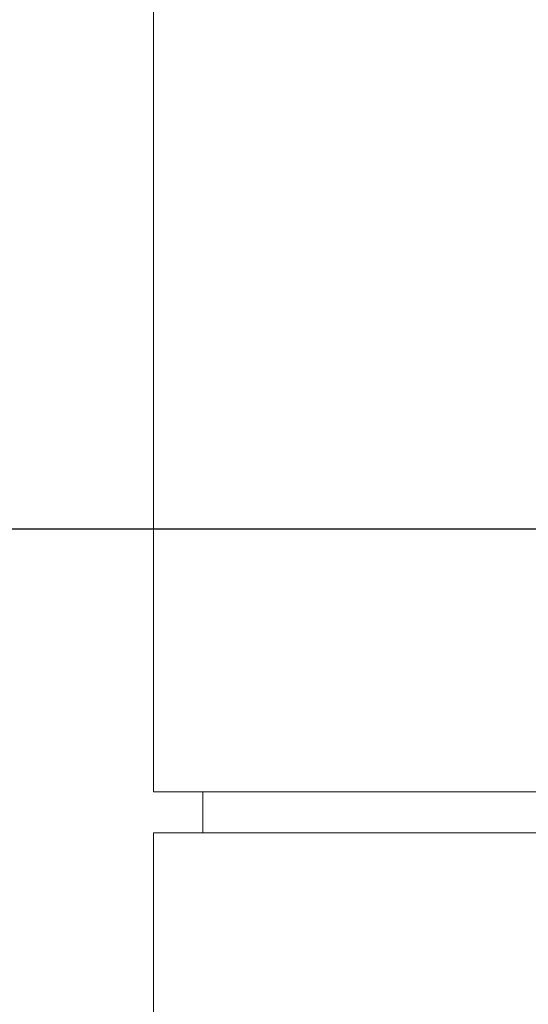
# Model space of a CAD drawing. Units: millimetres. Extents: x -83983 to 185159, y -6767 to 41363.
# Drawn here: x 14138 to 14755, y 10967 to 12162 of the extents above; entities that cross this region are included whole.
import ezdxf

# ---------------------------------------------------------------- set-up
doc = ezdxf.new("R2010")
doc.units = ezdxf.units.MM
doc.layers.add('T0-05-COTE', color=1, linetype='Continuous')
doc.layers.add('TAMBE-Cotation détail PASSERELLE', color=7, linetype='Continuous', true_color=0xd4e480)
doc.styles.add('cba', font='BKANT.TTF')
doc.dimstyles.new('COTE PAPIER', dxfattribs={"dimscale": 0, "dimtxt": 2.5, "dimasz": 2.5, "dimexe": 1.25, "dimexo": 2, "dimtad": 1, "dimtoh": 1, "dimdec": 1, "dimrnd": 0.25, "dimtxsty": 'cba', "dimblk": 'CLOSEDBLANK', "dimcen": 0, "dimclrd": 256, "dimclre": 256, "dimadec": 0, "dimazin": 2, "dimtfac": 1, "dimtdec": 1, "dimtofl": 0, "dimtmove": 1, "dimatfit": 3, "dimldrblk": 'CLOSEDBLANK', "dimfxl": 1, "dimlwd": -1, "dimlwe": -1, "dimarcsym": 0})

# ---------------------------------------------------------------- blocks, each defined once
blk = doc.blocks.new('_ClosedBlank')
at = {"color": 0, "linetype": 'ByBlock', "lineweight": -2}
for p, q in [((-1, 0.1667), (0, 0)), ((-1, 0.1667), (-1, -0.1667)), ((0, 0), (-1, -0.1667))]:
    blk.add_line(p, q, dxfattribs=at)
blk = doc.blocks.new('*D775')
at = {"layer": 'T0-05-COTE', "transparency": 16777216}
for p, q in [((14080, 11177.6), (14080, 10751.8)), ((14300, 8990), (14300, 10876.8)), ((13955, 10814.3), (13830, 10814.3)), ((14190, 10814.3), (14052.6, 10480.9)), ((14300, 10814.3), (14080, 10814.3)), ((14425, 10814.3), (14550, 10814.3)), ((14052.6, 10480.9), (13668.6, 10480.9))]:
    blk.add_line(p, q, dxfattribs=at)
at = {"layer": 'T0-05-COTE', "transparency": 16777216, "xscale": 125.0000035163815, "yscale": 125.0000035163815, "zscale": 125.0000035163815}
blk.add_blockref('_ClosedBlank', (14080, 10814.3), dxfattribs=at)
at = {"layer": 'T0-05-COTE', "transparency": 16777216, "xscale": 125.0000035163815, "yscale": 125.0000035163815, "zscale": 125.0000035163815, "rotation": 180}
blk.add_blockref('_ClosedBlank', (14300, 10814.3), dxfattribs=at)
at = {"layer": 'T0-05-COTE', "color": 0, "transparency": 16777216, "insert": (13860.6, 10574.7), "char_height": 125, "attachment_point": 5, "style": 'cba'}
blk.add_mtext('220', dxfattribs=at)
blk = doc.blocks.new('A$C46FA7DEC')
at = {"color": 7, "linetype": 'Continuous', "lineweight": 15}
for p, q in [((14300, 12325), (14300, 11225)), ((15050, 11225), (14300, 11225)), ((14360, 11175), (14360, 11225)), ((15050, 11175), (14300, 11175)), ((14300, 11175), (14300, 10075))]:
    blk.add_line(p, q, dxfattribs=at)

msp = doc.modelspace()

# ---------------------------------------------------------------- linework, layer by layer
at = {"layer": 'TAMBE-Cotation détail PASSERELLE'}
msp.add_line((52474.035, 11543.68), (11809.183, 11543.68), dxfattribs=at)

# ---------------------------------------------------------------- block references
msp.add_blockref('A$C46FA7DEC', (0.029, -0.034))

# ---------------------------------------------------------------- dimensions: what is measured, and where the dimension line sits
at = {"layer": 'T0-05-COTE'}
dim = msp.add_linear_dim(base=(14080.029, 10814.345), p1=(14300.029, 8889.965), p2=(14080.029, 11277.577), dimstyle='COTE PAPIER', override={"dimscale": 50.000001, "dimdec": 0}, dxfattribs=at)
dim.commit()
dim.dimension.update_dxf_attribs({"geometry": '*D775', "text_midpoint": (14021.328, 10480.9), "dimtype": 160})

doc.saveas('drawing.dxf')
